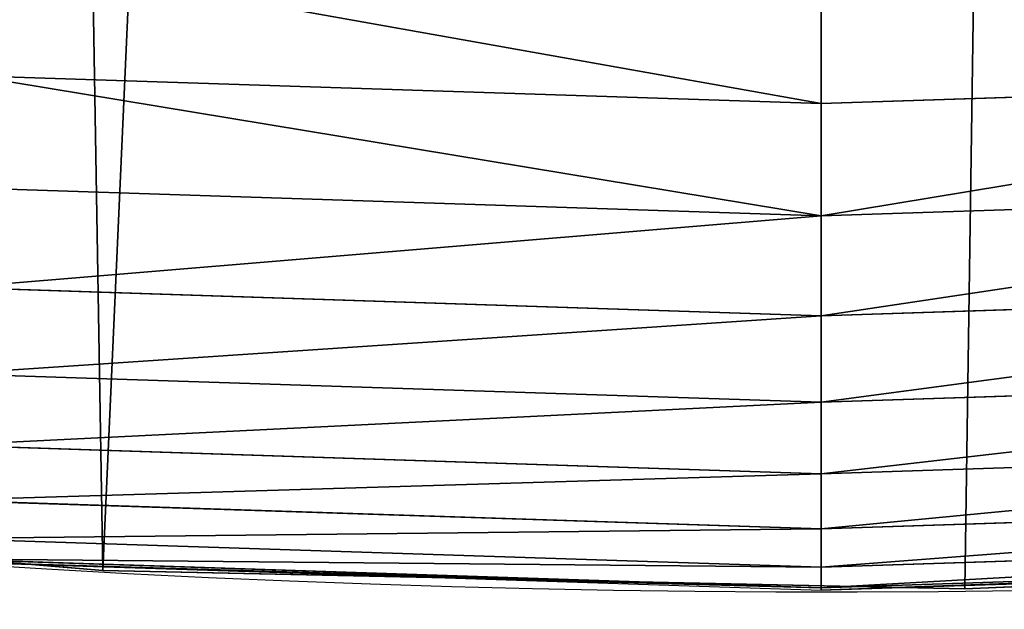
# Model space of a CAD drawing. Extents: x -13 to 1784, y -10 to 639.
# Drawn here: x 216 to 233, y 2 to 12 of the extents above; entities that cross this region are included whole.
import ezdxf

# ---------------------------------------------------------------- set-up
doc = ezdxf.new("R2010")
doc.units = 0
doc.header["$LTSCALE"] = 25.4
doc.layers.get('0').update_dxf_attribs({"color": 13, "linetype": 'CONTINUOUS'})

msp = doc.modelspace()

# ---------------------------------------------------------------- linework, layer by layer
at = {"color": 0}
for p, q in [((229.9176880057532, 10.94955963711199, 456.7131993704971), (229.9176880057532, 13.04164724939312, 457.9612932452021)), ((229.9176880057532, 10.94955963711199, 456.7131993704971), (229.9176880057532, 13.04164724939312, 457.9612932452021)), ((215.424578114576, 11.424014929292, 456.7131993704971), (229.9176880057532, 10.94955963711199, 456.7131993704971)), ((215.424578114576, 11.424014929292, 456.7131993704971), (229.9176880057532, 10.94955963711199, 456.7131993704971)), ((229.9176880057532, 10.94955963711199, 456.7131993704971), (244.4107978969145, 11.42401492929345, 456.7131993704971)), ((229.9176880057532, 10.94955963711199, 456.7131993704971), (244.4107978969145, 11.42401492929345, 456.7131993704971)), ((229.9176880057546, 9.032296427883297, 455.2105612284469), (229.9176880057532, 10.94955963711199, 456.7131993704971)), ((229.9176880057546, 9.032296427883297, 455.2105612284469), (229.9176880057532, 10.94955963711199, 456.7131993704971)), ((215.2991831011335, 9.510856727766324, 455.2105612284469), (229.9176880057546, 9.032296427883297, 455.2105612284469)), ((215.2991831011335, 9.510856727766324, 455.2105612284469), (229.9176880057546, 9.032296427883297, 455.2105612284469)), ((229.9176880057546, 9.032296427883297, 455.2105612284469), (244.5361929103569, 9.510856727767406, 455.2105612284469)), ((229.9176880057546, 9.032296427883297, 455.2105612284469), (244.5361929103569, 9.510856727767406, 455.2105612284469)), ((229.9176880057532, 7.320677854366132, 453.4775339047579), (229.9176880057546, 9.032296427883297, 455.2105612284469)), ((229.9176880057532, 7.320677854366132, 453.4775339047579), (229.9176880057546, 9.032296427883297, 455.2105612284469)), ((215.1872378903774, 7.80290286100124, 453.4775339047579), (229.9176880057532, 7.320677854366132, 453.4775339047579)), ((215.1872378903774, 7.80290286100124, 453.4775339047579), (229.9176880057532, 7.320677854366132, 453.4775339047579)), ((229.9176880057532, 7.320677854366132, 453.4775339047579), (244.648138121113, 7.802902861002684, 453.4775339047579)), ((229.9176880057532, 7.320677854366132, 453.4775339047579), (244.648138121113, 7.802902861002684, 453.4775339047579)), ((229.9176880057546, 5.842218387400939, 451.5419760184574), (229.9176880057532, 7.320677854366132, 453.4775339047579)), ((229.9176880057546, 5.842218387400939, 451.5419760184574), (229.9176880057532, 7.320677854366132, 453.4775339047579)), ((215.0905420147971, 6.327608889243379, 451.5419760184574), (229.9176880057546, 5.842218387400939, 451.5419760184574)), ((215.0905420147971, 6.327608889243379, 451.5419760184574), (229.9176880057546, 5.842218387400939, 451.5419760184574)), ((229.9176880057546, 5.842218387400939, 451.5419760184574), (244.7448339966919, 6.327608889244822, 451.5419760184574)), ((229.9176880057546, 5.842218387400939, 451.5419760184574), (244.7448339966919, 6.327608889244822, 451.5419760184574)), ((229.9176880057532, 4.620684437640494, 449.4350018913004), (229.9176880057546, 5.842218387400939, 451.5419760184574)), ((229.9176880057532, 4.620684437640494, 449.4350018913004), (229.9176880057546, 5.842218387400939, 451.5419760184574)), ((215.010649872021, 5.10869033743599, 449.4350018913004), (229.9176880057532, 4.620684437640494, 449.4350018913004)), ((215.010649872021, 5.10869033743599, 449.4350018913004), (229.9176880057532, 4.620684437640494, 449.4350018913004)), ((229.9176880057532, 4.620684437640494, 449.4350018913004), (244.8247261394666, 5.108690337437434, 449.4350018913004)), ((229.9176880057532, 4.620684437640494, 449.4350018913004), (244.8247261394666, 5.108690337437434, 449.4350018913004)), ((229.9176880057546, 3.675712307664321, 447.1904813813707), (229.9176880057532, 4.620684437640494, 449.4350018913004)), ((229.9176880057546, 3.675712307664321, 447.1904813813707), (229.9176880057532, 4.620684437640494, 449.4350018913004)), ((214.9488457376868, 4.165741465327579, 447.1904813813707), (229.9176880057546, 3.675712307664321, 447.1904813813707)), ((214.9488457376868, 4.165741465327579, 447.1904813813707), (229.9176880057546, 3.675712307664321, 447.1904813813707)), ((229.9176880057546, 3.675712307664321, 447.1904813813707), (244.8865302738036, 4.165741465329023, 447.1904813813707)), ((229.9176880057546, 3.675712307664321, 447.1904813813707), (244.8865302738036, 4.165741465329023, 447.1904813813707)), ((208.5059804227794, 3.748545852629493, 440), (216.4206947130795, 3.070299467948371, 440)), ((229.9176880057532, 3.022492536145162, 444.8444954211096), (229.9176880057546, 3.675712307664321, 447.1904813813707)), ((229.9176880057532, 3.022492536145162, 444.8444954211096), (229.9176880057546, 3.675712307664321, 447.1904813813707)), ((214.9061231205538, 3.513920287481383, 444.8444954211096), (229.9176880057532, 3.022492536145162, 444.8444954211096)), ((214.9061231205538, 3.513920287481383, 444.8444954211096), (229.9176880057532, 3.022492536145162, 444.8444954211096)), ((229.9176880057532, 3.022492536145162, 444.8444954211096), (244.9292528909352, 3.513920287482827, 444.8444954211096)), ((229.9176880057532, 3.022492536145162, 444.8444954211096), (244.9292528909352, 3.513920287482827, 444.8444954211096)), ((214.8803517448055, 3.120725075602993, 440), (216.4206947130795, 3.070299467948371, 440)), ((214.8831687917425, 3.163704906367752, 442.4347560120629), (229.9176880057546, 2.671525708111815, 442.4347560120629)), ((214.8831687917425, 3.163704906367752, 442.4347560120629), (229.9176880057546, 2.671525708111815, 442.4347560120629)), ((216.4206947130795, 3.070299467948371, 440), (223.3224750558579, 2.844358573710673, 440)), ((216.4206947130795, 3.070299467948371, 440), (217.6398832157104, 2.965821888110969, 440)), ((229.9176880057546, 2.671525708111815, 442.4347560120629), (244.952207219745, 3.163704906369196, 442.4347560120629)), ((229.9176880057546, 2.671525708111815, 442.4347560120629), (244.952207219745, 3.163704906369196, 442.4347560120629)), ((217.6398832157104, 2.965821888110969), (217.6398832157104, 2.965821888110969, 440)), ((217.6398832157104, 2.965821888110969, 440), (223.3224750558579, 2.844358573710673, 440)), ((217.6398832157104, 2.965821888110969), (217.6398832157104, 2.965821888110969, 440)), ((229.9176880057546, 2.671525708111815, 442.4347560120629), (229.9176880057532, 3.022492536145162, 444.8444954211096)), ((229.9176880057546, 2.671525708111815, 442.4347560120629), (229.9176880057532, 3.022492536145162, 444.8444954211096)), ((231.3025140934032, 2.673788168900651, 440), (238.1557079602829, 2.898138506606224, 440)), ((232.3743708736301, 2.650877623721396, 440), (238.1557079602829, 2.898138506606224, 440)), ((223.3224750558579, 2.844358573710673, 440), (229.9176880057517, 2.628453656779266, 440)), ((223.3224750558579, 2.844358573710673, 440), (231.3025140934032, 2.673788168900651, 440)), ((229.9176880057517, 2.628453656779266, 440), (231.3025140934032, 2.673788168900651, 440)), ((229.9176880057517, 2.628453656779266, 440), (229.9176880057546, 2.671525708111815, 442.4347560120629)), ((229.9176880057517, 2.628453656779266, 440), (229.9176880057546, 2.671525708111815, 442.4347560120629)), ((231.3025140934032, 2.673788168900651, 440), (232.3743708736301, 2.650877623721396, 440)), ((232.3743708736301, 2.650877623721396), (232.3743708736301, 2.650877623721396, 440)), ((232.3743708736301, 2.650877623721396), (232.3743708736301, 2.650877623721396, 440))]:
    msp.add_line(p, q, dxfattribs=at)
at = {"color": 154}
msp.add_arc((229.9176880057488, 232.5461416625299), 229.9083898386199, 120.0000000000004, 299.9999999999993, dxfattribs=at)
msp.add_arc((229.9176880057488, 232.5461416625299), 229.9083898386199, 120.0000000000004, 299.9999999999993, dxfattribs=at)
msp.add_arc((229.9176880057488, 232.5461416625299), 229.9083898386199, 120.0000000000004, 299.9999999999993, dxfattribs=at)
msp.add_arc((229.9176880057488, 232.5461416625299), 229.9083898386199, 120.0000000000004, 299.9999999999993, dxfattribs=at)
msp.add_arc((229.9176880057488, 232.5461416625299), 229.9083898386199, 120.0000000000004, 299.9999999999993, dxfattribs=at)
msp.add_arc((229.9176880057488, 232.5461416625299), 229.9083898386199, 120.0000000000004, 299.9999999999993, dxfattribs=at)
msp.add_arc((229.9176880057488, 232.5461416625299), 229.9083898386199, 120.0000000000004, 299.9999999999993, dxfattribs=at)
msp.add_arc((229.9176880057488, 232.5461416625299), 229.9083898386199, 120.0000000000004, 299.9999999999993, dxfattribs=at)
msp.add_arc((229.9176880057488, 232.5461416625299), 229.9083898386199, 120.0000000000004, 299.9999999999993, dxfattribs=at)
msp.add_arc((229.9176880057488, 232.5461416625299), 229.9083898386199, 120.0000000000004, 299.9999999999993, dxfattribs=at)
msp.add_arc((229.9176880057488, 232.5461416625299), 229.9083898386199, 120.0000000000004, 299.9999999999993, dxfattribs=at)
msp.add_arc((229.9176880057488, 232.5461416625299), 229.9083898386199, 120.0000000000004, 299.9999999999993, dxfattribs=at)
msp.add_arc((229.9176880057488, 232.5461416625299), 229.9083898386199, 120.0000000000004, 299.9999999999993, dxfattribs=at)
msp.add_arc((229.9176880057488, 232.5461416625299), 229.9083898386199, 120.0000000000004, 299.9999999999993, dxfattribs=at)
msp.add_arc((229.9176880057488, 232.5461416625299), 229.9083898386199, 120.0000000000004, 299.9999999999993, dxfattribs=at)
msp.add_arc((229.9176880057488, 232.5461416625299), 229.9083898386199, 120.0000000000004, 299.9999999999993, dxfattribs=at)
msp.add_arc((229.9176880057488, 232.5461416625299), 229.9083898386199, 120.0000000000004, 299.9999999999993, dxfattribs=at)
msp.add_arc((229.9176880057488, 232.5461416625299), 229.9083898386199, 120.0000000000004, 299.9999999999993, dxfattribs=at)
msp.add_arc((229.9176880057488, 232.5461416625299), 229.9083898386199, 120.0000000000004, 299.9999999999993, dxfattribs=at)
msp.add_arc((229.9176880057488, 232.5461416625299), 229.9083898386199, 120.0000000000004, 299.9999999999993, dxfattribs=at)
msp.add_arc((229.9176880057488, 232.5461416625299), 229.9083898386199, 120.0000000000004, 299.9999999999993, dxfattribs=at)
msp.add_arc((229.9176880057488, 232.5461416625299), 229.9083898386199, 120.0000000000004, 299.9999999999993, dxfattribs=at)
msp.add_arc((229.9176880057488, 232.5461416625299), 229.9083898386199, 120.0000000000004, 299.9999999999993, dxfattribs=at)
msp.add_arc((229.9176880057488, 232.5461416625299), 229.9083898386199, 120.0000000000004, 299.9999999999993, dxfattribs=at)
msp.add_arc((229.9176880057488, 232.5461416625299), 229.9083898386199, 120.0000000000004, 299.9999999999993, dxfattribs=at)
msp.add_arc((229.9176880057488, 232.5461416625299), 229.9083898386199, 120.0000000000004, 299.9999999999993, dxfattribs=at)
msp.add_arc((229.9176880057488, 232.5461416625299), 229.9083898386199, 120.0000000000004, 299.9999999999993, dxfattribs=at)
msp.add_arc((229.9176880057488, 232.5461416625299), 229.9083898386199, 120.0000000000004, 299.9999999999993, dxfattribs=at)
msp.add_arc((229.9176880057488, 232.5461416625299), 229.9083898386199, 120.0000000000004, 299.9999999999993, dxfattribs=at)
msp.add_arc((229.9176880057488, 232.5461416625299), 229.9083898386199, 120.0000000000004, 299.9999999999993, dxfattribs=at)
msp.add_arc((229.9176880057488, 232.5461416625299), 229.9083898386199, 120.0000000000004, 299.9999999999993, dxfattribs=at)
msp.add_arc((229.9176880057488, 232.5461416625299), 229.9083898386199, 120.0000000000004, 299.9999999999993, dxfattribs=at)
msp.add_arc((229.9176880057488, 232.5461416625299), 229.9083898386199, 120.0000000000004, 299.9999999999993, dxfattribs=at)
msp.add_arc((229.9176880057488, 232.5461416625299), 229.9083898386199, 120.0000000000004, 299.9999999999993, dxfattribs=at)
msp.add_arc((229.9176880057488, 232.5461416625299), 229.9083898386199, 120.0000000000004, 299.9999999999993, dxfattribs=at)
msp.add_arc((229.9176880057488, 232.5461416625299), 229.9083898386199, 120.0000000000004, 299.9999999999993, dxfattribs=at)
msp.add_arc((229.9176880057488, 232.5461416625299), 229.9083898386199, 120.0000000000004, 299.9999999999993, dxfattribs=at)
msp.add_arc((229.9176880057488, 232.5461416625299), 229.9083898386199, 120.0000000000004, 299.9999999999993, dxfattribs=at)
msp.add_arc((229.9176880057488, 232.5461416625299), 229.9083898386199, 120.0000000000004, 299.9999999999993, dxfattribs=at)
msp.add_arc((229.9176880057488, 232.5461416625299), 229.9083898386199, 120.0000000000004, 299.9999999999993, dxfattribs=at)
msp.add_arc((229.9176880057488, 232.5461416625299), 229.9083898386199, 120.0000000000004, 299.9999999999993, dxfattribs=at)
msp.add_arc((229.9176880057488, 232.5461416625299), 229.9083898386199, 120.0000000000004, 299.9999999999993, dxfattribs=at)
msp.add_arc((229.9176880057488, 232.5461416625299), 229.9083898386199, 120.0000000000004, 299.9999999999993, dxfattribs=at)
msp.add_arc((229.9176880057488, 232.5461416625299), 229.9083898386199, 120.0000000000004, 299.9999999999993, dxfattribs=at)
msp.add_arc((229.9176880057488, 232.5461416625299), 229.9083898386199, 120.0000000000004, 299.9999999999993, dxfattribs=at)
msp.add_arc((229.9176880057488, 232.5461416625299), 229.9083898386199, 120.0000000000004, 299.9999999999993, dxfattribs=at)
msp.add_arc((229.9176880057488, 232.5461416625299), 229.9083898386199, 120.0000000000004, 299.9999999999993, dxfattribs=at)
msp.add_arc((229.9176880057488, 232.5461416625299), 229.9083898386199, 120.0000000000004, 299.9999999999993, dxfattribs=at)
msp.add_arc((229.9176880057488, 232.5461416625299), 229.9083898386199, 120.0000000000004, 299.9999999999993, dxfattribs=at)
at = {"color": 0}
msp.add_arc((229.9176880057488, 232.5461416625299), 229.9083898386199, 120.0000000000004, 299.9999999999993, dxfattribs=at)
at = {"color": 9, "extrusion": (0, 0, -1)}
msp.add_arc((-229.9176880057488, 232.5461416625299, -459.9999999999999), 212.5263621518811, 240.0000000000007, 59.99999999999962, dxfattribs=at)
msp.add_arc((-229.9176880057488, 232.5461416625299, -459.9999999999999), 212.5263621518811, 240.0000000000007, 59.99999999999962, dxfattribs=at)
msp.add_arc((-229.9176880057488, 232.5461416625299, -459.9999999999999), 212.5263621518811, 240.0000000000007, 59.99999999999962, dxfattribs=at)
msp.add_arc((-229.9176880057488, 232.5461416625299, -459.9999999999999), 212.5263621518811, 240.0000000000007, 59.99999999999962, dxfattribs=at)
msp.add_arc((-229.9176880057488, 232.5461416625299, -459.9999999999999), 212.5263621518811, 240.0000000000007, 59.99999999999962, dxfattribs=at)
msp.add_arc((-229.9176880057488, 232.5461416625299, -459.9999999999999), 212.5263621518811, 240.0000000000007, 59.99999999999962, dxfattribs=at)
msp.add_arc((-229.9176880057488, 232.5461416625299, -459.9999999999999), 212.5263621518811, 240.0000000000007, 59.99999999999962, dxfattribs=at)
msp.add_arc((-229.9176880057488, 232.5461416625299, -459.9999999999999), 212.5263621518811, 240.0000000000007, 59.99999999999962, dxfattribs=at)
msp.add_arc((-229.9176880057488, 232.5461416625299, -459.9999999999999), 212.5263621518811, 240.0000000000007, 59.99999999999962, dxfattribs=at)
msp.add_arc((-229.9176880057488, 232.5461416625299, -459.9999999999999), 212.5263621518811, 240.0000000000007, 59.99999999999962, dxfattribs=at)
msp.add_arc((-229.9176880057488, 232.5461416625299, -459.9999999999999), 212.5263621518811, 240.0000000000007, 59.99999999999962, dxfattribs=at)
msp.add_arc((-229.9176880057488, 232.5461416625299, -459.9999999999999), 212.5263621518811, 240.0000000000007, 59.99999999999962, dxfattribs=at)
msp.add_arc((-229.9176880057488, 232.5461416625299, -459.9999999999999), 212.5263621518811, 240.0000000000007, 59.99999999999962, dxfattribs=at)
msp.add_arc((-229.9176880057488, 232.5461416625299, -459.9999999999999), 212.5263621518811, 240.0000000000007, 59.99999999999962, dxfattribs=at)
msp.add_arc((-229.9176880057488, 232.5461416625299, -459.9999999999999), 212.5263621518811, 240.0000000000007, 59.99999999999962, dxfattribs=at)
msp.add_arc((-229.9176880057488, 232.5461416625299, -459.9999999999999), 212.5263621518811, 240.0000000000007, 59.99999999999962, dxfattribs=at)
msp.add_arc((-229.9176880057488, 232.5461416625299, -459.9999999999999), 212.5263621518811, 240.0000000000007, 59.99999999999962, dxfattribs=at)
msp.add_arc((-229.9176880057488, 232.5461416625299, -459.9999999999999), 212.5263621518811, 240.0000000000007, 59.99999999999962, dxfattribs=at)
msp.add_arc((-229.9176880057488, 232.5461416625299, -459.9999999999999), 212.5263621518811, 240.0000000000007, 59.99999999999962, dxfattribs=at)
msp.add_arc((-229.9176880057488, 232.5461416625299, -459.9999999999999), 212.5263621518811, 240.0000000000007, 59.99999999999962, dxfattribs=at)
msp.add_arc((-229.9176880057488, 232.5461416625299, -459.9999999999999), 212.5263621518811, 240.0000000000007, 59.99999999999962, dxfattribs=at)
msp.add_arc((-229.9176880057488, 232.5461416625299, -459.9999999999999), 212.5263621518811, 240.0000000000007, 59.99999999999962, dxfattribs=at)
msp.add_arc((-229.9176880057488, 232.5461416625299, -459.9999999999999), 212.5263621518811, 240.0000000000007, 59.99999999999962, dxfattribs=at)
msp.add_arc((-229.9176880057488, 232.5461416625299, -459.9999999999999), 212.5263621518811, 240.0000000000007, 59.99999999999962, dxfattribs=at)
msp.add_arc((-229.9176880057488, 232.5461416625299, -459.9999999999999), 212.5263621518811, 240.0000000000007, 59.99999999999962, dxfattribs=at)
msp.add_arc((-229.9176880057488, 232.5461416625299, -459.9999999999999), 212.5263621518811, 240.0000000000007, 59.99999999999962, dxfattribs=at)
msp.add_arc((-229.9176880057488, 232.5461416625299, -459.9999999999999), 212.5263621518811, 240.0000000000007, 59.99999999999962, dxfattribs=at)
msp.add_arc((-229.9176880057488, 232.5461416625299, -459.9999999999999), 212.5263621518811, 240.0000000000007, 59.99999999999962, dxfattribs=at)
msp.add_arc((-229.9176880057488, 232.5461416625299, -459.9999999999999), 212.5263621518811, 240.0000000000007, 59.99999999999962, dxfattribs=at)
msp.add_arc((-229.9176880057488, 232.5461416625299, -459.9999999999999), 212.5263621518811, 240.0000000000007, 59.99999999999962, dxfattribs=at)
msp.add_arc((-229.9176880057488, 232.5461416625299, -459.9999999999999), 212.5263621518811, 240.0000000000007, 59.99999999999962, dxfattribs=at)
msp.add_arc((-229.9176880057488, 232.5461416625299, -459.9999999999999), 212.5263621518811, 240.0000000000007, 59.99999999999962, dxfattribs=at)
msp.add_arc((-229.9176880057488, 232.5461416625299, -459.9999999999999), 212.5263621518811, 240.0000000000007, 59.99999999999962, dxfattribs=at)
msp.add_arc((-229.9176880057488, 232.5461416625299, -459.9999999999999), 212.5263621518811, 240.0000000000007, 59.99999999999962, dxfattribs=at)
msp.add_arc((-229.9176880057488, 232.5461416625299, -459.9999999999999), 212.5263621518811, 240.0000000000007, 59.99999999999962, dxfattribs=at)
msp.add_arc((-229.9176880057488, 232.5461416625299, -459.9999999999999), 212.5263621518811, 240.0000000000007, 59.99999999999962, dxfattribs=at)
msp.add_arc((-229.9176880057488, 232.5461416625299, -459.9999999999999), 212.5263621518811, 240.0000000000007, 59.99999999999962, dxfattribs=at)
msp.add_arc((-229.9176880057488, 232.5461416625299, -459.9999999999999), 212.5263621518811, 240.0000000000007, 59.99999999999962, dxfattribs=at)
msp.add_arc((-229.9176880057488, 232.5461416625299, -459.9999999999999), 212.5263621518811, 240.0000000000007, 59.99999999999962, dxfattribs=at)
msp.add_arc((-229.9176880057488, 232.5461416625299, -459.9999999999999), 212.5263621518811, 240.0000000000007, 59.99999999999962, dxfattribs=at)
msp.add_arc((-229.9176880057488, 232.5461416625299, -459.9999999999999), 212.5263621518811, 240.0000000000007, 59.99999999999962, dxfattribs=at)
msp.add_arc((-229.9176880057488, 232.5461416625299, -459.9999999999999), 212.5263621518811, 240.0000000000007, 59.99999999999962, dxfattribs=at)
msp.add_arc((-229.9176880057488, 232.5461416625299, -459.9999999999999), 212.5263621518811, 240.0000000000007, 59.99999999999962, dxfattribs=at)
msp.add_arc((-229.9176880057488, 232.5461416625299, -459.9999999999999), 212.5263621518811, 240.0000000000007, 59.99999999999962, dxfattribs=at)
msp.add_arc((-229.9176880057488, 232.5461416625299, -459.9999999999999), 212.5263621518811, 240.0000000000007, 59.99999999999962, dxfattribs=at)
msp.add_arc((-229.9176880057488, 232.5461416625299, -459.9999999999999), 212.5263621518811, 240.0000000000007, 59.99999999999962, dxfattribs=at)
msp.add_arc((-229.9176880057488, 232.5461416625299, -459.9999999999999), 212.5263621518811, 240.0000000000007, 59.99999999999962, dxfattribs=at)
msp.add_arc((-229.9176880057488, 232.5461416625299, -459.9999999999999), 212.5263621518811, 240.0000000000007, 59.99999999999962, dxfattribs=at)
at = {"color": 0, "extrusion": (0, 0, -1)}
msp.add_arc((-229.9176880057488, 232.5461416625299, -459.9999999999999), 212.5263621518811, 240.0000000000007, 59.99999999999962, dxfattribs=at)

# ---------------------------------------------------------------- meshes
at = {"color": 0}
mesh = msp.add_polyface(dxfattribs=at)
corners = [(0.8488458929074909, 252.1760497435496), (0.2192809906519073, 222.7222151098075), (0.06179986763405623, 237.4592268871993), (1.32064213824724, 208.0255719538462), (2.577184925537471, 266.812209096993), (3.361357581227082, 193.4296890784639), (5.239714849707661, 281.3075618292995), (6.333041582099588, 178.9945440972019), (8.825494758851221, 295.6025434268493), (10.22348285388413, 164.7794541171179), (13.31978991417304, 309.6384127439935), (15.01669473889772, 150.8428319920668), (18.70413229285487, 323.3574933830238), (20.692980901363, 137.2419462917563), (24.95639647712783, 336.7034106988604), (27.22901626387898, 124.0326859729101), (32.05089057235108, 349.6213234545629), (34.59794285516558, 111.2693307195562), (39.95846178052314, 362.0581491757342), (42.76948017522891, 99.00432789616114), (48.6466161953804, 373.9627822777953), (51.71004962443507, 87.28807703016128), (58.07965232683006, 385.2863040697941), (61.38291248516573, 76.16872270949291), (68.2188078060273, 395.982183771799), (71.74832088910803, 65.69195674615376), (79.02241866826616, 406.0064697198561), (82.76368114975651, 55.90083041874635), (90.4460905591455, 415.3179699728017), (94.38372878900955, 46.83557756554028), (102.442881160499, 423.8784215787867), (106.5607145386283, 38.53344925499974), (114.9634930864375, 431.65264780595), (119.2446005522118, 31.02856071315376), (118.0853214039115, 433.6328301103885), (120.1946856611339, 434.8317445993059), (132.3832660214436, 24.3517511368142), (149.7899135378131, 451.3325429351501), (145.9227213516766, 18.53045696870157), (159.8073300167555, 13.58859915521615), (179.4616278111397, 467.0434334784576), (173.9800371814358, 9.54648485013873), (188.3826041519429, 6.420723968180019), (209.4666534483531, 482.1079993896208), (202.9558476912519, 4.224160931277498), (217.6398832157104, 2.965821888110969), (239.7909139622436, 496.5191733135868), (232.3743708736301, 2.650877623721396), (247.0987634946906, 3.280622311646951), (270.420183100514, 510.2701944260884), (261.7525553912386, 4.85246819588493), (276.2755309891408, 7.359956224536876), (301.3400915198356, 523.3546116054036), (290.6080122664965, 10.79278259143923), (304.6911039834322, 15.13684107671099), (332.5361335270399, 535.766286458809), (318.466935695269, 20.3742810122384), (331.8788995545952, 26.48358063389918), (344.8718829250558, 33.43963551910766), (363.9936738842715, 547.4993962023393), (347.2104516793928, 34.78592925938375), (350.2803925024901, 36.54162654008128), (351.9860419645989, 37.51047738755258), (475.2452301043863, 97.4691432717601), (395.6979546750258, 558.5484363924489), (427.6341022274983, 568.9082235084165), (459.787134092496, 578.573897384039), (492.1419660722088, 587.5409234878052), (610.4196389497, 142.9810795272781), (524.6834192968203, 595.8050950501631), (557.3962273454348, 603.362535037091), (590.2650434081688, 610.2096979689437), (623.2744474859098, 616.3433715838039), (750.3365148953612, 170.4516870643093), (656.4089536244243, 621.7606783444509), (689.6530171793448, 626.4590767883252), (722.9910421088435, 630.4363627198077), (756.4073882902799, 633.6906702443387), (892.6420163709363, 179.4244627012097), (789.8863788575197, 636.2204726437378), (823.4123075556274, 638.0245830924384), (856.9694461091931, 639.1021552143136), (890.5420516011151, 639.4526834797172), (924.1143738581662, 639.0760034426278), (1034.901256791653, 169.745879759098), (957.6706628399717, 637.9722918178511), (991.1951760280027, 636.142066398041), (1024.672185810924, 633.5861858108692), (1058.085986863042, 630.3058491161371), (1174.680141112195, 141.5815414755305), (1091.420903512266, 626.3025952432941), (1124.661297094158, 621.5783022694629), (1157.791573288574, 616.13518653833), (1190.796189435639, 609.9758016204318), (1309.627121243381, 95.39962183287952), (1223.659661827274, 603.1030371151119), (1256.366572971288, 595.5201172949786), (1288.901578824265, 587.2305995932036), (1321.249415990027, 578.2383729346423), (1432.566397871389, 34.84058404494648), (1353.394908880266, 568.5476559113669), (1385.322976834002, 558.1629948035938), (1417.018641192459, 547.0892614468299), (1448.467032326194, 535.3316509463087), (1437.371728466465, 32.06907164514429), (1438.770750956428, 31.25530191119406), (1451.729744729603, 24.25071329064599), (1479.653396610861, 522.8956792397961), (1465.110898394015, 18.09080193043463), (1478.85922591901, 12.80088022763589), (1492.918232477781, 8.402685605211214), (1510.563103348842, 509.7871805098184), (1507.23014659673, 4.914291188273588), (1521.736157550847, 2.350031537741185), (1541.181651632936, 496.0123044466752), (1536.376657029588, 0.7204437465497278), (1551.091484080224, 0.03222414047830852), (1571.494677149392, 481.5775133633325), (1565.820172322079, 0.2882007615113054), (1580.502198415876, 1.48732174680614), (1601.487958916668, 466.4895791637558), (1595.077230767108, 3.624659651023478), (1609.485377441512, 6.691431694257247), (1631.145117568283, 450.7568047390723), (1623.667432273863, 10.67503585236128), (1637.565118158815, 15.55910264136964), (1660.092639962408, 434.5832602907832), (1651.121326524023, 21.32356238321704), (1664.280352001515, 27.94472767635186), (1670.158611787466, 428.3598596551847), (1676.988121333001, 35.39539073234869), (1682.642194384293, 420.5393771314217), (1689.192415568492, 43.64493517854856), (1694.599068086163, 411.9351367446214), (1700.843084645163, 52.6594618673001), (1705.980099534291, 402.5824951641378), (1711.892253464714, 62.40192817482939), (1716.738521629234, 392.5198844003595), (1722.294518622429, 72.8323002173262), (1726.830125706932, 381.7886538793388), (1732.007134979493, 83.90771735876035), (1736.213443201586, 370.4329005291281), (1740.990191311946, 95.58266833442818), (1744.849916048892, 358.4992875760447), (1749.20677431446, 107.8091782665012), (1752.704055129408, 346.0368527954653), (1756.623120285026, 120.5370058030906), (1759.743586100943, 333.0968070050864), (1763.208753867249, 133.7138495707381), (1765.939582020758, 319.7323236286921), (1768.936613280124, 147.2855630919782), (1771.266582212583, 305.9983201951492), (1773.783161520705, 161.1963772848288), (1775.702696889992, 291.9512326704998), (1777.728483082686, 175.3891296299114), (1779.229697106231, 277.648783550474), (1780.756365793505, 189.8054990635038), (1781.833089660877, 263.1497446663715), (1782.85436743362, 204.3862456313018), (1783.502176655489, 248.5136956790015), (1784.013866864275, 219.0714539180984), (1784.230099453595, 233.8007792530756)]
mesh.append_faces([[corners[k] for k in face] for face in [(0, 1, 2), (160, 159, 161)]], dxfattribs={"vtx0": -1, "color": 0})
mesh.append_faces([[corners[k] for k in face] for face in [(1, 0, 3), (3, 4, 5), (5, 6, 7), (7, 8, 9), (9, 10, 11), (11, 12, 13), (13, 14, 15), (15, 16, 17), (17, 18, 19), (19, 20, 21), (21, 22, 23), (23, 24, 25), (25, 26, 27), (27, 28, 29), (29, 30, 31), (31, 32, 33), (33, 35, 36), (36, 37, 38), (38, 37, 39), (39, 40, 41), (41, 40, 42), (42, 43, 44), (44, 43, 45), (45, 46, 47), (47, 46, 48), (48, 49, 50), (50, 49, 51), (51, 52, 53), (53, 52, 54), (54, 55, 56), (56, 55, 57), (57, 55, 58), (58, 59, 60), (60, 59, 61), (61, 59, 62), (62, 59, 63), (63, 67, 68), (68, 72, 73), (73, 77, 78), (78, 83, 84), (84, 88, 89), (89, 93, 94), (94, 98, 99), (99, 103, 104), (104, 103, 105), (105, 103, 106), (106, 107, 108), (108, 107, 109), (109, 107, 110), (110, 111, 112), (112, 111, 113), (113, 114, 115), (115, 114, 116), (116, 117, 118), (118, 117, 119), (119, 120, 121), (121, 120, 122), (122, 123, 124), (124, 123, 125), (125, 126, 127), (127, 126, 128), (128, 129, 130), (130, 131, 132), (132, 133, 134), (134, 135, 136), (136, 137, 138), (138, 139, 140), (140, 141, 142), (142, 143, 144), (144, 145, 146), (146, 147, 148), (148, 149, 150), (150, 151, 152), (152, 153, 154), (154, 155, 156), (156, 157, 158), (158, 159, 160)]], dxfattribs={"vtx0": -1, "vtx1": -1, "color": 0})
mesh.append_faces([[corners[k] for k in face] for face in [(3, 0, 4), (5, 4, 6), (7, 6, 8), (9, 8, 10), (11, 10, 12), (13, 12, 14), (15, 14, 16), (17, 16, 18), (19, 18, 20), (21, 20, 22), (23, 22, 24), (25, 24, 26), (27, 26, 28), (29, 28, 30), (31, 30, 32), (33, 32, 34), (33, 34, 35), (36, 35, 37), (39, 37, 40), (42, 40, 43), (45, 43, 46), (48, 46, 49), (51, 49, 52), (54, 52, 55), (58, 55, 59), (63, 59, 64), (63, 64, 65), (63, 65, 66), (63, 66, 67), (68, 67, 69), (68, 69, 70), (68, 70, 71), (68, 71, 72), (73, 72, 74), (73, 74, 75), (73, 75, 76), (73, 76, 77), (78, 77, 79), (78, 79, 80), (78, 80, 81), (78, 81, 82), (78, 82, 83), (84, 83, 85), (84, 85, 86), (84, 86, 87), (84, 87, 88), (89, 88, 90), (89, 90, 91), (89, 91, 92), (89, 92, 93), (94, 93, 95), (94, 95, 96), (94, 96, 97), (94, 97, 98), (99, 98, 100), (99, 100, 101), (99, 101, 102), (99, 102, 103), (106, 103, 107), (110, 107, 111), (113, 111, 114), (116, 114, 117), (119, 117, 120), (122, 120, 123), (125, 123, 126), (128, 126, 129), (130, 129, 131), (132, 131, 133), (134, 133, 135), (136, 135, 137), (138, 137, 139), (140, 139, 141), (142, 141, 143), (144, 143, 145), (146, 145, 147), (148, 147, 149), (150, 149, 151), (152, 151, 153), (154, 153, 155), (156, 155, 157), (158, 157, 159)]], dxfattribs={"vtx0": -1, "vtx2": -1, "color": 0})
at = {"color": 9}
mesh = msp.add_polyface(dxfattribs=at)
corners = [(229.9176880057532, 10.94955963711199, 456.7131993704971), (215.5614071910427, 13.51162322140363, 457.9612932452021), (215.424578114576, 11.424014929292, 456.7131993704971), (229.9176880057532, 13.04164724939312, 457.9612932452021)]
mesh.append_faces([[corners[k] for k in face] for face in [(0, 1, 2), (1, 0, 3)]], dxfattribs={"vtx0": -1, "color": 9})
mesh = msp.add_polyface(dxfattribs=at)
corners = [(244.4107978969145, 11.42401492929345, 456.7131993704971), (229.9176880057532, 13.04164724939312, 457.9612932452021), (229.9176880057532, 10.94955963711199, 456.7131993704971), (244.2739688204477, 13.51162322140508, 457.9612932452021)]
mesh.append_faces([[corners[k] for k in face] for face in [(0, 1, 2), (1, 0, 3)]], dxfattribs={"vtx0": -1, "color": 9})
mesh = msp.add_polyface(dxfattribs=at)
corners = [(229.9176880057546, 9.032296427883297, 455.2105612284469), (215.424578114576, 11.424014929292, 456.7131993704971), (215.2991831011335, 9.510856727766324, 455.2105612284469), (229.9176880057532, 10.94955963711199, 456.7131993704971)]
mesh.append_faces([[corners[k] for k in face] for face in [(0, 1, 2), (1, 0, 3)]], dxfattribs={"vtx0": -1, "color": 9})
mesh = msp.add_polyface(dxfattribs=at)
corners = [(229.9176880057546, 9.032296427883297, 455.2105612284469), (244.4107978969145, 11.42401492929345, 456.7131993704971), (229.9176880057532, 10.94955963711199, 456.7131993704971), (244.5361929103569, 9.510856727767406, 455.2105612284469)]
mesh.append_faces([[corners[k] for k in face] for face in [(0, 1, 2), (1, 0, 3)]], dxfattribs={"vtx0": -1, "color": 9})
mesh = msp.add_polyface(dxfattribs=at)
corners = [(229.9176880057546, 9.032296427883297, 455.2105612284469), (215.1872378903774, 7.80290286100124, 453.4775339047579), (229.9176880057532, 7.320677854366132, 453.4775339047579), (215.2991831011335, 9.510856727766324, 455.2105612284469)]
mesh.append_faces([[corners[k] for k in face] for face in [(0, 1, 2), (1, 0, 3)]], dxfattribs={"vtx0": -1, "color": 9})
mesh = msp.add_polyface(dxfattribs=at)
corners = [(244.5361929103569, 9.510856727767406, 455.2105612284469), (229.9176880057532, 7.320677854366132, 453.4775339047579), (244.648138121113, 7.802902861002684, 453.4775339047579), (229.9176880057546, 9.032296427883297, 455.2105612284469)]
mesh.append_faces([[corners[k] for k in face] for face in [(0, 1, 2), (1, 0, 3)]], dxfattribs={"vtx0": -1, "color": 9})
mesh = msp.add_polyface(dxfattribs=at)
corners = [(229.9176880057532, 7.320677854366132, 453.4775339047579), (215.0905420147971, 6.327608889243379, 451.5419760184574), (229.9176880057546, 5.842218387400939, 451.5419760184574), (215.1872378903774, 7.80290286100124, 453.4775339047579)]
mesh.append_faces([[corners[k] for k in face] for face in [(0, 1, 2), (1, 0, 3)]], dxfattribs={"vtx0": -1, "color": 9})
mesh = msp.add_polyface(dxfattribs=at)
corners = [(244.648138121113, 7.802902861002684, 453.4775339047579), (229.9176880057546, 5.842218387400939, 451.5419760184574), (244.7448339966919, 6.327608889244822, 451.5419760184574), (229.9176880057532, 7.320677854366132, 453.4775339047579)]
mesh.append_faces([[corners[k] for k in face] for face in [(0, 1, 2), (1, 0, 3)]], dxfattribs={"vtx0": -1, "color": 9})
mesh = msp.add_polyface(dxfattribs=at)
corners = [(229.9176880057546, 5.842218387400939, 451.5419760184574), (215.010649872021, 5.10869033743599, 449.4350018913004), (229.9176880057532, 4.620684437640494, 449.4350018913004), (215.0905420147971, 6.327608889243379, 451.5419760184574)]
mesh.append_faces([[corners[k] for k in face] for face in [(0, 1, 2), (1, 0, 3)]], dxfattribs={"vtx0": -1, "color": 9})
mesh = msp.add_polyface(dxfattribs=at)
corners = [(244.7448339966919, 6.327608889244822, 451.5419760184574), (229.9176880057532, 4.620684437640494, 449.4350018913004), (244.8247261394666, 5.108690337437434, 449.4350018913004), (229.9176880057546, 5.842218387400939, 451.5419760184574)]
mesh.append_faces([[corners[k] for k in face] for face in [(0, 1, 2), (1, 0, 3)]], dxfattribs={"vtx0": -1, "color": 9})
mesh = msp.add_polyface(dxfattribs=at)
corners = [(229.9176880057532, 4.620684437640494, 449.4350018913004), (214.9488457376868, 4.165741465327579, 447.1904813813707), (229.9176880057546, 3.675712307664321, 447.1904813813707), (215.010649872021, 5.10869033743599, 449.4350018913004)]
mesh.append_faces([[corners[k] for k in face] for face in [(0, 1, 2), (1, 0, 3)]], dxfattribs={"vtx0": -1, "color": 9})
mesh = msp.add_polyface(dxfattribs=at)
corners = [(244.8247261394666, 5.108690337437434, 449.4350018913004), (229.9176880057546, 3.675712307664321, 447.1904813813707), (244.8865302738036, 4.165741465329023, 447.1904813813707), (229.9176880057532, 4.620684437640494, 449.4350018913004)]
mesh.append_faces([[corners[k] for k in face] for face in [(0, 1, 2), (1, 0, 3)]], dxfattribs={"vtx0": -1, "color": 9})
at = {"color": 154}
mesh = msp.add_polyface(dxfattribs=at)
corners = [(217.6398832157104, 2.965821888110969, 440), (202.9558476912519, 4.224160931277498), (217.6398832157104, 2.965821888110969), (202.9558476912519, 4.224160931277498, 440), (216.4206947130795, 3.070299467948371, 440), (208.5059804227794, 3.748545852629493, 440)]
mesh.append_faces([[corners[k] for k in face] for face in [(0, 1, 2), (3, 4, 5)]], dxfattribs={"vtx0": -1, "color": 154})
mesh.append_faces([[corners[k] for k in face] for face in [(1, 0, 3)]], dxfattribs={"vtx0": -1, "vtx1": -1, "color": 154})
mesh.append_faces([[corners[k] for k in face] for face in [(3, 0, 4)]], dxfattribs={"vtx0": -1, "vtx2": -1, "color": 154})
at = {"color": 9}
mesh = msp.add_polyface(dxfattribs=at)
corners = [(229.9176880057546, 3.675712307664321, 447.1904813813707), (214.9061231205538, 3.513920287481383, 444.8444954211096), (229.9176880057532, 3.022492536145162, 444.8444954211096), (214.9488457376868, 4.165741465327579, 447.1904813813707)]
mesh.append_faces([[corners[k] for k in face] for face in [(0, 1, 2), (1, 0, 3)]], dxfattribs={"vtx0": -1, "color": 9})
mesh = msp.add_polyface(dxfattribs=at)
corners = [(244.8865302738036, 4.165741465329023, 447.1904813813707), (229.9176880057532, 3.022492536145162, 444.8444954211096), (244.9292528909352, 3.513920287482827, 444.8444954211096), (229.9176880057546, 3.675712307664321, 447.1904813813707)]
mesh.append_faces([[corners[k] for k in face] for face in [(0, 1, 2), (1, 0, 3)]], dxfattribs={"vtx0": -1, "color": 9})
mesh = msp.add_polyface(dxfattribs=at)
corners = [(229.9176880057532, 3.022492536145162, 444.8444954211096), (214.8831687917425, 3.163704906367752, 442.4347560120629), (229.9176880057546, 2.671525708111815, 442.4347560120629), (214.9061231205538, 3.513920287481383, 444.8444954211096)]
mesh.append_faces([[corners[k] for k in face] for face in [(0, 1, 2), (1, 0, 3)]], dxfattribs={"vtx0": -1, "color": 9})
mesh = msp.add_polyface(dxfattribs=at)
corners = [(244.9292528909352, 3.513920287482827, 444.8444954211096), (229.9176880057546, 2.671525708111815, 442.4347560120629), (244.952207219745, 3.163704906369196, 442.4347560120629), (229.9176880057532, 3.022492536145162, 444.8444954211096)]
mesh.append_faces([[corners[k] for k in face] for face in [(0, 1, 2), (1, 0, 3)]], dxfattribs={"vtx0": -1, "color": 9})
at = {"color": 154}
mesh = msp.add_polyface(dxfattribs=at)
corners = [(247.0987634946906, 3.280622311646951, 440), (232.3743708736301, 2.650877623721396), (247.0987634946906, 3.280622311646951), (232.3743708736301, 2.650877623721396, 440), (246.1791608350171, 3.241292004120055, 440), (238.1557079602829, 2.898138506606224, 440)]
mesh.append_faces([[corners[k] for k in face] for face in [(0, 1, 2), (3, 4, 5)]], dxfattribs={"vtx0": -1, "color": 154})
mesh.append_faces([[corners[k] for k in face] for face in [(1, 0, 3)]], dxfattribs={"vtx0": -1, "vtx1": -1, "color": 154})
mesh.append_faces([[corners[k] for k in face] for face in [(3, 0, 4)]], dxfattribs={"vtx0": -1, "vtx2": -1, "color": 154})
at = {"color": 9}
mesh = msp.add_polyface(dxfattribs=at)
corners = [(229.9176880057546, 2.671525708111815, 442.4347560120629), (223.3224750558579, 2.844358573710673, 440), (229.9176880057517, 2.628453656779266, 440), (216.4206947130795, 3.070299467948371, 440), (214.8803517448055, 3.120725075602993, 440), (214.8831687917425, 3.163704906367752, 442.4347560120629)]
mesh.append_faces([[corners[k] for k in face] for face in [(0, 1, 2), (4, 0, 5)]], dxfattribs={"vtx0": -1, "color": 9})
mesh.append_faces([[corners[k] for k in face] for face in [(1, 0, 3), (3, 0, 4)]], dxfattribs={"vtx0": -1, "vtx1": -1, "color": 9})
mesh = msp.add_polyface(dxfattribs=at)
corners = [(244.952207219745, 3.163704906369196, 442.4347560120629), (238.1557079602829, 2.898138506606224, 440), (244.9550242666835, 3.120725075604437, 440), (231.3025140934032, 2.673788168900651, 440), (229.9176880057517, 2.628453656779266, 440), (229.9176880057546, 2.671525708111815, 442.4347560120629)]
mesh.append_faces([[corners[k] for k in face] for face in [(0, 1, 2), (4, 0, 5)]], dxfattribs={"vtx0": -1, "color": 9})
mesh.append_faces([[corners[k] for k in face] for face in [(1, 0, 3), (3, 0, 4)]], dxfattribs={"vtx0": -1, "vtx1": -1, "color": 9})
at = {"color": 154}
mesh = msp.add_polyface(dxfattribs=at)
corners = [(232.3743708736301, 2.650877623721396, 440), (217.6398832157104, 2.965821888110969), (232.3743708736301, 2.650877623721396), (217.6398832157104, 2.965821888110969, 440), (231.3025140934032, 2.673788168900651, 440), (223.3224750558579, 2.844358573710673, 440)]
mesh.append_faces([[corners[k] for k in face] for face in [(0, 1, 2), (3, 4, 5)]], dxfattribs={"vtx0": -1, "color": 154})
mesh.append_faces([[corners[k] for k in face] for face in [(1, 0, 3)]], dxfattribs={"vtx0": -1, "vtx1": -1, "color": 154})
mesh.append_faces([[corners[k] for k in face] for face in [(3, 0, 4)]], dxfattribs={"vtx0": -1, "vtx2": -1, "color": 154})

doc.saveas('drawing.dxf')
